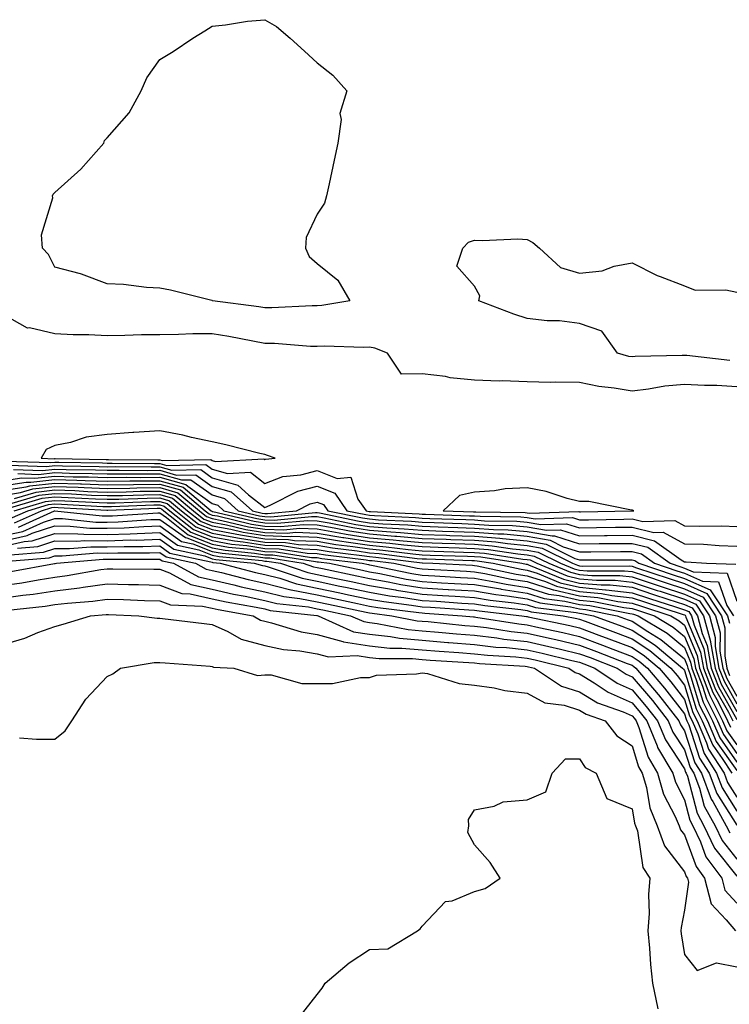
# Model space of a CAD drawing. Units: inches. Extents: x 981683 to 984323, y 7258298 to 7260938.
# Drawn here: x 981921 to 982057, y 7259458 to 7259645 of the extents above; entities that cross this region are included whole.
import ezdxf

# ---------------------------------------------------------------- set-up
doc = ezdxf.new("R2010")
doc.units = ezdxf.units.IN
doc.header["$MEASUREMENT"] = 0
doc.layers.add('Contour_98167258', color=7, linetype='Continuous', true_color=0x644bfc)

msp = doc.modelspace()

# ---------------------------------------------------------------- linework, layer by layer
at = {"layer": 'Contour_98167258'}
for points in [[(981978.05, 7259590.97, 3138), (981977.11, 7259590.98, 3138), (981969.4, 7259590.57, 3138), (981968.05, 7259590.59, 3138), (981966.92, 7259590.79, 3138), (981958.08, 7259591.92, 3138), (981958.07, 7259591.94, 3138), (981958.05, 7259591.95, 3138), (981958.01, 7259591.96, 3138), (981950.08, 7259593.95, 3138), (981948.05, 7259594.31, 3138), (981945.53, 7259594.44, 3138), (981941.16, 7259595.03, 3138), (981938.05, 7259595.17, 3138), (981933.13, 7259597, 3138), (981932.94, 7259597.03, 3138), (981928.05, 7259598.31, 3138), (981926.84, 7259600.71, 3138), (981925.73, 7259601.92, 3138), (981925.52, 7259604.45, 3138), (981927.67, 7259611.54, 3138), (981927.59, 7259611.92, 3138), (981927.75, 7259612.22, 3138), (981928.05, 7259612.53, 3138), (981932.99, 7259616.98, 3138), (981937.38, 7259621.92, 3138), (981937.55, 7259622.42, 3138), (981938.05, 7259622.99, 3138), (981942.23, 7259627.74, 3138), (981944.51, 7259631.92, 3138), (981945.59, 7259634.38, 3138), (981948.05, 7259637.87, 3138), (981950.59, 7259639.38, 3138), (981954.33, 7259641.92, 3138), (981956.63, 7259643.34, 3138), (981958.05, 7259644.2, 3138), (981960.61, 7259644.48, 3138), (981964.8, 7259645.17, 3138), (981968.05, 7259645.46, 3138), (981970.29, 7259644.16, 3138), (981972.89, 7259641.92, 3138), (981975.62, 7259639.49, 3138), (981978.05, 7259637.22, 3138), (981981.03, 7259634.9, 3138), (981983.68, 7259631.92, 3138), (981982.39, 7259627.58, 3138), (981982.61, 7259626.48, 3138), (981982.01, 7259621.92, 3138), (981981.26, 7259618.71, 3138), (981980.32, 7259614.19, 3138), (981979.81, 7259611.92, 3138), (981979.44, 7259610.53, 3138), (981978.05, 7259608.4, 3138), (981975.98, 7259603.99, 3138), (981975.83, 7259601.92, 3138), (981976.5, 7259600.37, 3138), (981978.05, 7259599.01, 3138), (981981.97, 7259595.84, 3138), (981984.28, 7259591.92, 3138), (981978.94, 7259591.03, 3138)], [(981968.05, 7259561.68, 3140), (981968.23, 7259561.74, 3140), (981970.05, 7259561.92, 3140), (981968.58, 7259562.45, 3140), (981968.05, 7259562.61, 3140), (981967.14, 7259562.83, 3140), (981960.62, 7259564.49, 3140), (981958.05, 7259565.04, 3140), (981954.1, 7259565.87, 3140), (981952.44, 7259566.31, 3140), (981948.05, 7259567.11, 3140), (981943.13, 7259566.84, 3140), (981942.93, 7259566.8, 3140), (981938.05, 7259566.46, 3140), (981934.03, 7259565.94, 3140), (981931.02, 7259564.89, 3140), (981928.05, 7259564.32, 3140), (981926.41, 7259563.56, 3140), (981925.45, 7259561.92, 3140), (981927.96, 7259561.83, 3140), (981928.05, 7259561.84, 3140), (981928.13, 7259561.84, 3140), (981937.83, 7259561.7, 3140), (981938.05, 7259561.69, 3140), (981938.28, 7259561.69, 3140), (981947.72, 7259561.59, 3140), (981948.05, 7259561.6, 3140), (981948.51, 7259561.46, 3140), (981957.81, 7259561.68, 3140), (981958.05, 7259561.5, 3140), (981958.65, 7259561.32, 3140), (981967.91, 7259561.78, 3140)], [(982038.05, 7259551.91, 3140), (982038.41, 7259551.92, 3140), (982038.15, 7259552.02, 3140), (982038.05, 7259552.04, 3140), (982037.93, 7259552.04, 3140), (982029.8, 7259553.67, 3140), (982028.05, 7259553.7, 3140), (982025.69, 7259554.28, 3140), (982021.71, 7259555.58, 3140), (982018.05, 7259556.3, 3140), (982013.89, 7259556.08, 3140), (982011.85, 7259555.72, 3140), (982008.05, 7259555.46, 3140), (982005.17, 7259554.8, 3140), (982002.06, 7259551.92, 3140), (982007.84, 7259551.71, 3140), (982008.05, 7259551.71, 3140), (982008.27, 7259551.7, 3140), (982017.71, 7259551.58, 3140), (982018.05, 7259551.55, 3140), (982018.51, 7259551.46, 3140), (982027.89, 7259551.76, 3140), (982028.05, 7259551.71, 3140), (982028.26, 7259551.71, 3140)]]:
    msp.add_polyline3d(points, close=True, dxfattribs=at)
for points in [[(982056.68, 7259580.55, 3138), (982048.49, 7259581.48, 3138), (982048.05, 7259581.51, 3138), (982047.6, 7259581.47, 3138), (982038.67, 7259581.3, 3138), (982038.05, 7259581.23, 3138), (982037.45, 7259581.32, 3138), (982035.26, 7259581.92, 3138), (982032.27, 7259586.14, 3138), (982028.05, 7259587.57, 3138), (982024.2, 7259588.07, 3138), (982021.86, 7259588.11, 3138), (982018.05, 7259588.51, 3138), (982015.51, 7259589.38, 3138), (982008.84, 7259591.92, 3138), (982009.02, 7259592.89, 3138), (982008.05, 7259594.67, 3138), (982004.67, 7259598.54, 3138), (982005.8, 7259601.92, 3138), (982006.87, 7259603.1, 3138), (982008.05, 7259603.49, 3138), (982009.53, 7259603.4, 3138), (982016.26, 7259603.71, 3138), (982018.05, 7259603.62, 3138), (982019.13, 7259603, 3138), (982020.43, 7259601.92, 3138), (982024.4, 7259598.27, 3138), (982028.05, 7259597.15, 3138), (982032.38, 7259597.59, 3138), (982034.67, 7259598.54, 3138), (982038.05, 7259599.15, 3138), (982042.86, 7259596.73, 3138), (982043.41, 7259596.56, 3138), (982048.05, 7259594.76, 3138), (982050.06, 7259593.93, 3138), (982055.94, 7259594.03, 3138), (982058.05, 7259593.56, 3138)], [(982058.05, 7259575.55, 3139), (982054.21, 7259575.76, 3139), (982051.89, 7259575.76, 3139), (982048.05, 7259575.98, 3139), (982044.33, 7259575.64, 3139), (982041.19, 7259575.06, 3139), (982038.05, 7259574.71, 3139), (982034.67, 7259575.3, 3139), (982031.73, 7259575.6, 3139), (982028.05, 7259576.35, 3139), (982023.54, 7259576.43, 3139), (982022.5, 7259576.37, 3139), (982018.05, 7259576.46, 3139), (982013.32, 7259576.65, 3139), (982012.71, 7259576.58, 3139), (982008.05, 7259576.81, 3139), (982003.37, 7259577.24, 3139), (982002.51, 7259577.46, 3139), (981998.05, 7259578.01, 3139), (981994.09, 7259577.96, 3139), (981991.47, 7259581.92, 3139), (981989.01, 7259582.88, 3139), (981988.05, 7259583.1, 3139), (981986.96, 7259583.01, 3139), (981979.41, 7259583.28, 3139), (981978.05, 7259583.2, 3139), (981976.75, 7259583.22, 3139), (981969.91, 7259583.78, 3139), (981968.05, 7259583.8, 3139), (981965.77, 7259584.2, 3139), (981961.25, 7259585.12, 3139), (981958.05, 7259585.64, 3139), (981954.37, 7259585.6, 3139), (981951.6, 7259585.47, 3139), (981948.05, 7259585.43, 3139), (981944.57, 7259585.4, 3139), (981941.41, 7259585.28, 3139), (981938.05, 7259585.24, 3139), (981934.57, 7259585.4, 3139), (981931.56, 7259585.43, 3139), (981928.05, 7259585.59, 3139), (981923.23, 7259586.74, 3139), (981922.84, 7259586.71, 3139), (981918.05, 7259589.45, 3139)], [(981918.58, 7259561.39, 3139), (981927.22, 7259561.09, 3139), (981928.05, 7259561.18, 3139), (981928.82, 7259561.15, 3139), (981937.16, 7259561.03, 3139), (981938.05, 7259561, 3139), (981938.96, 7259561.01, 3139), (981947.05, 7259560.92, 3139), (981948.05, 7259560.93, 3139), (981949.43, 7259560.54, 3139), (981956.84, 7259560.71, 3139), (981958.05, 7259559.85, 3139), (981960.95, 7259559.02, 3139), (981965.37, 7259559.24, 3139), (981968.05, 7259557.12, 3139), (981971.53, 7259558.44, 3139), (981974.91, 7259558.78, 3139), (981978.05, 7259559.57, 3139), (981981.88, 7259558.09, 3139), (981984.44, 7259558.31, 3139), (981985.83, 7259554.14, 3139), (981987.36, 7259551.92, 3139), (981987.93, 7259551.8, 3139), (981988.05, 7259551.78, 3139), (981988.2, 7259551.77, 3139), (981997.46, 7259551.33, 3139), (981998.05, 7259551.29, 3139), (981998.7, 7259551.27, 3139), (982007.1, 7259550.97, 3139), (982008.05, 7259550.93, 3139), (982009.11, 7259550.86, 3139), (982016.89, 7259550.76, 3139), (982018.05, 7259550.66, 3139), (982019.59, 7259550.38, 3139), (982026.73, 7259550.6, 3139), (982028.05, 7259550.18, 3139), (982029.77, 7259550.2, 3139), (982036.47, 7259550.34, 3139), (982038.05, 7259550.36, 3139), (982040.12, 7259549.85, 3139), (982046.2, 7259550.07, 3139), (982048.05, 7259549.07, 3139), (982050.99, 7259548.98, 3139), (982055.15, 7259549.02, 3139), (982058.05, 7259548.92, 3139)], [(981919.38, 7259560.59, 3138), (981926.47, 7259560.34, 3138), (981928.05, 7259560.51, 3138), (981929.51, 7259560.46, 3138), (981936.5, 7259560.37, 3138), (981938.05, 7259560.31, 3138), (981939.64, 7259560.33, 3138), (981946.39, 7259560.26, 3138), (981948.05, 7259560.28, 3138), (981950.34, 7259559.63, 3138), (981955.88, 7259559.75, 3138), (981958.05, 7259558.21, 3138), (981962.93, 7259556.8, 3138), (981964.99, 7259554.98, 3138), (981968.05, 7259552.55, 3138), (981969.08, 7259552.95, 3138), (981974.34, 7259555.63, 3138), (981978.05, 7259556.57, 3138), (981981.41, 7259555.28, 3138), (981983.71, 7259551.92, 3138), (981987.31, 7259551.18, 3138), (981988.05, 7259551.07, 3138), (981988.98, 7259550.99, 3138), (981996.76, 7259550.63, 3138), (981998.05, 7259550.51, 3138), (981999.51, 7259550.46, 3138), (982006.35, 7259550.22, 3138), (982008.05, 7259550.16, 3138), (982009.95, 7259550.02, 3138), (982016.07, 7259549.94, 3138), (982018.05, 7259549.76, 3138), (982020.69, 7259549.28, 3138), (982025.57, 7259549.44, 3138), (982028.05, 7259548.66, 3138), (982031.27, 7259548.7, 3138), (982034.9, 7259548.77, 3138), (982038.05, 7259548.8, 3138), (982042.18, 7259547.79, 3138), (982043.99, 7259547.86, 3138), (982048.05, 7259545.64, 3138), (982051.66, 7259545.53, 3138), (982054.66, 7259545.31, 3138), (982058.05, 7259545.2, 3138)], [(981920.18, 7259559.79, 3137), (981925.73, 7259559.6, 3137), (981928.05, 7259559.85, 3137), (981930.19, 7259559.78, 3137), (981935.82, 7259559.69, 3137), (981938.05, 7259559.62, 3137), (981940.33, 7259559.64, 3137), (981945.72, 7259559.59, 3137), (981948.05, 7259559.62, 3137), (981951.26, 7259558.71, 3137), (981954.92, 7259558.79, 3137), (981958.05, 7259556.56, 3137), (981961.66, 7259555.53, 3137), (981965.71, 7259551.92, 3137), (981967.6, 7259551.47, 3137), (981968.05, 7259551.4, 3137), (981968.59, 7259551.38, 3137), (981974.14, 7259551.92, 3137), (981976.73, 7259553.24, 3137), (981978.05, 7259553.57, 3137), (981979.24, 7259553.11, 3137), (981980.06, 7259551.92, 3137), (981986.69, 7259550.56, 3137), (981988.05, 7259550.35, 3137), (981989.76, 7259550.21, 3137), (981996.05, 7259549.92, 3137), (981998.05, 7259549.73, 3137), (982000.32, 7259549.65, 3137), (982005.61, 7259549.48, 3137), (982008.05, 7259549.39, 3137), (982010.79, 7259549.18, 3137), (982015.26, 7259549.13, 3137), (982018.05, 7259548.87, 3137), (982021.78, 7259548.19, 3137), (982024.41, 7259548.28, 3137), (982028.05, 7259547.13, 3137), (982032.79, 7259547.18, 3137), (982033.32, 7259547.19, 3137), (982038.05, 7259547.25, 3137), (982042.33, 7259546.2, 3137), (982047.4, 7259542.57, 3137), (982048.05, 7259542.21, 3137), (982048.34, 7259542.21, 3137), (982052.26, 7259541.92, 3137), (982057.85, 7259541.72, 3137)], [(981920.98, 7259558.99, 3136), (981924.97, 7259558.84, 3136), (981928.05, 7259559.2, 3136), (981930.87, 7259559.1, 3136), (981935.16, 7259559.03, 3136), (981938.05, 7259558.93, 3136), (981941, 7259558.97, 3136), (981945.05, 7259558.92, 3136), (981948.05, 7259558.96, 3136), (981952.18, 7259557.79, 3136), (981953.96, 7259557.83, 3136), (981958.05, 7259554.92, 3136), (981960.38, 7259554.25, 3136), (981962.99, 7259551.92, 3136), (981967.08, 7259550.95, 3136), (981968.05, 7259550.8, 3136), (981969.2, 7259550.77, 3136), (981977.71, 7259551.58, 3136), (981978.05, 7259551.57, 3136), (981978.47, 7259551.5, 3136), (981986.08, 7259549.95, 3136), (981988.05, 7259549.63, 3136), (981990.54, 7259549.43, 3136), (981995.34, 7259549.21, 3136), (981998.05, 7259548.96, 3136), (982001.12, 7259548.85, 3136), (982004.86, 7259548.73, 3136), (982008.05, 7259548.62, 3136), (982011.62, 7259548.35, 3136), (982014.44, 7259548.31, 3136), (982018.05, 7259547.98, 3136), (982022.86, 7259547.11, 3136), (982023.25, 7259547.12, 3136), (982028.05, 7259545.6, 3136), (982031.78, 7259545.65, 3136), (982034.31, 7259545.66, 3136), (982038.05, 7259545.7, 3136), (982041.09, 7259544.96, 3136), (982045.33, 7259541.92, 3136), (982047.37, 7259541.24, 3136), (982048.05, 7259541.01, 3136), (982049.68, 7259540.29, 3136), (982056.18, 7259540.05, 3136), (982058.05, 7259534.68, 3136)], [(981918.05, 7259557.6, 3135), (981921.78, 7259558.19, 3135), (981924.23, 7259558.1, 3135), (981928.05, 7259558.53, 3135), (981931.57, 7259558.4, 3135), (981934.5, 7259558.37, 3135), (981938.05, 7259558.24, 3135), (981941.68, 7259558.29, 3135), (981944.39, 7259558.26, 3135), (981948.05, 7259558.31, 3135), (981953.02, 7259556.89, 3135), (981953.38, 7259556.59, 3135), (981958.05, 7259553.27, 3135), (981959.1, 7259552.97, 3135), (981960.28, 7259551.92, 3135), (981966.56, 7259550.43, 3135), (981968.05, 7259550.19, 3135), (981969.83, 7259550.14, 3135), (981976.96, 7259550.83, 3135), (981978.05, 7259550.79, 3135), (981979.41, 7259550.56, 3135), (981985.45, 7259549.32, 3135), (981988.05, 7259548.92, 3135), (981991.32, 7259548.65, 3135), (981994.62, 7259548.49, 3135), (981998.05, 7259548.19, 3135), (982001.92, 7259548.05, 3135), (982004.1, 7259547.97, 3135), (982008.05, 7259547.84, 3135), (982012.46, 7259547.51, 3135), (982013.62, 7259547.49, 3135), (982018.05, 7259547.1, 3135), (982022.42, 7259546.3, 3135), (982024.91, 7259545.06, 3135), (982028.05, 7259544.08, 3135), (982030.23, 7259544.1, 3135), (982035.84, 7259544.13, 3135), (982038.05, 7259544.15, 3135), (982039.84, 7259543.71, 3135), (982042.34, 7259541.92, 3135), (982046.61, 7259540.48, 3135), (982048.05, 7259540.03, 3135), (982051.47, 7259538.5, 3135), (982054.52, 7259538.39, 3135), (982056.09, 7259533.88, 3135), (982057.4, 7259531.92, 3135)], [(981918.05, 7259556.68, 3134), (981922.58, 7259557.39, 3134), (981923.49, 7259557.36, 3134), (981928.05, 7259557.87, 3134), (981932.25, 7259557.72, 3134), (981933.83, 7259557.7, 3134), (981938.05, 7259557.55, 3134), (981942.37, 7259557.6, 3134), (981943.72, 7259557.59, 3134), (981948.05, 7259557.64, 3134), (981952.51, 7259556.38, 3134), (981957.84, 7259551.92, 3134), (981957.96, 7259551.83, 3134), (981958.05, 7259551.79, 3134), (981958.2, 7259551.77, 3134), (981966.04, 7259549.91, 3134), (981968.05, 7259549.59, 3134), (981970.45, 7259549.52, 3134), (981976.2, 7259550.07, 3134), (981978.05, 7259550.02, 3134), (981980.34, 7259549.63, 3134), (981984.84, 7259548.71, 3134), (981988.05, 7259548.2, 3134), (981992.1, 7259547.87, 3134), (981993.91, 7259547.78, 3134), (981998.05, 7259547.41, 3134), (982002.72, 7259547.25, 3134), (982003.36, 7259547.23, 3134), (982008.05, 7259547.07, 3134), (982012.84, 7259546.71, 3134), (982013.34, 7259546.63, 3134), (982018.05, 7259546.21, 3134), (982021.67, 7259545.54, 3134), (982027.13, 7259542.84, 3134), (982028.05, 7259542.55, 3134), (982028.68, 7259542.55, 3134), (982037.39, 7259542.58, 3134), (982038.05, 7259542.59, 3134), (982038.6, 7259542.47, 3134), (982039.35, 7259541.92, 3134), (982045.87, 7259539.74, 3134), (982048.05, 7259539.03, 3134), (982052.97, 7259536.84, 3134), (982056.25, 7259531.92, 3134), (982056.62, 7259530.49, 3134)], [(981918.05, 7259555.76, 3133), (981922.59, 7259556.46, 3133), (981923.29, 7259556.68, 3133), (981928.05, 7259557.2, 3133), (981932.93, 7259557.04, 3133), (981933.17, 7259557.04, 3133), (981938.05, 7259556.86, 3133), (981943.05, 7259556.92, 3133), (981948.05, 7259556.99, 3133), (981952, 7259555.87, 3133), (981956.72, 7259551.92, 3133), (981957.46, 7259551.33, 3133), (981958.05, 7259551.1, 3133), (981959.05, 7259550.92, 3133), (981965.51, 7259549.38, 3133), (981968.05, 7259548.98, 3133), (981971.07, 7259548.9, 3133), (981975.45, 7259549.32, 3133), (981978.05, 7259549.23, 3133), (981981.28, 7259548.69, 3133), (981984.21, 7259548.08, 3133), (981988.05, 7259547.49, 3133), (981992.88, 7259547.09, 3133), (981993.2, 7259547.07, 3133), (981998.05, 7259546.64, 3133), (982002.61, 7259546.48, 3133), (982003.52, 7259546.45, 3133), (982008.05, 7259546.3, 3133), (982012.11, 7259545.98, 3133), (982014.32, 7259545.65, 3133), (982018.05, 7259545.32, 3133), (982020.92, 7259544.79, 3133), (982026.71, 7259541.92, 3133), (982027.66, 7259541.53, 3133), (982028.05, 7259541.44, 3133), (982028.58, 7259541.39, 3133), (982037.54, 7259541.41, 3133), (982038.05, 7259541.35, 3133), (982038.9, 7259541.07, 3133), (982045.12, 7259538.99, 3133), (982048.05, 7259538.03, 3133), (982052.29, 7259536.16, 3133), (982055.1, 7259531.92, 3133), (982055.73, 7259529.6, 3133), (982055.71, 7259524.26, 3133), (982056.11, 7259521.92, 3133), (982056.65, 7259520.52, 3133)], [(981918.05, 7259554.83, 3132), (981921.5, 7259555.37, 3132), (981923.89, 7259556.08, 3132), (981928.05, 7259556.54, 3132), (981932.52, 7259556.39, 3132), (981933.65, 7259556.32, 3132), (981938.05, 7259556.17, 3132), (981942.36, 7259556.23, 3132), (981943.69, 7259556.28, 3132), (981948.05, 7259556.32, 3132), (981951.49, 7259555.36, 3132), (981955.6, 7259551.92, 3132), (981956.97, 7259550.84, 3132), (981958.05, 7259550.41, 3132), (981959.9, 7259550.07, 3132), (981964.99, 7259548.86, 3132), (981968.05, 7259548.38, 3132), (981971.69, 7259548.28, 3132), (981974.7, 7259548.57, 3132), (981978.05, 7259548.45, 3132), (981982.23, 7259547.74, 3132), (981983.6, 7259547.47, 3132), (981988.05, 7259546.77, 3132), (981992.53, 7259546.4, 3132), (981993.72, 7259546.25, 3132), (981998.05, 7259545.87, 3132), (982001.86, 7259545.73, 3132), (982004.32, 7259545.65, 3132), (982008.05, 7259545.52, 3132), (982011.39, 7259545.26, 3132), (982015.3, 7259544.67, 3132), (982018.05, 7259544.43, 3132), (982020.17, 7259544.04, 3132), (982024.45, 7259541.92, 3132), (982027, 7259540.87, 3132), (982028.05, 7259540.61, 3132), (982029.49, 7259540.48, 3132), (982036.63, 7259540.5, 3132), (982038.05, 7259540.35, 3132), (982040.4, 7259539.57, 3132), (982044.37, 7259538.24, 3132), (982048.05, 7259537.05, 3132), (982051.59, 7259535.46, 3132), (982053.96, 7259531.92, 3132), (982054.82, 7259528.69, 3132), (982054.81, 7259525.16, 3132), (982055.36, 7259521.92, 3132), (982056.12, 7259519.99, 3132), (982058.05, 7259516.6, 3132)], [(981920.4, 7259554.27, 3131), (981924.49, 7259555.48, 3131), (981928.05, 7259555.88, 3131), (981931.88, 7259555.75, 3131), (981934.36, 7259555.61, 3131), (981938.05, 7259555.47, 3131), (981941.65, 7259555.52, 3131), (981944.35, 7259555.62, 3131), (981948.05, 7259555.67, 3131), (981950.97, 7259554.84, 3131), (981954.47, 7259551.92, 3131), (981956.47, 7259550.34, 3131), (981958.05, 7259549.71, 3131), (981960.75, 7259549.22, 3131), (981964.47, 7259548.34, 3131), (981968.05, 7259547.78, 3131), (981972.31, 7259547.66, 3131), (981973.95, 7259547.82, 3131), (981978.05, 7259547.67, 3131), (981982.97, 7259546.84, 3131), (981983.16, 7259546.81, 3131), (981988.05, 7259546.05, 3131), (981991.87, 7259545.74, 3131), (981994.57, 7259545.4, 3131), (981998.05, 7259545.08, 3131), (982001.12, 7259544.99, 3131), (982005.12, 7259544.85, 3131), (982008.05, 7259544.75, 3131), (982010.68, 7259544.55, 3131), (982016.27, 7259543.7, 3131), (982018.05, 7259543.53, 3131), (982019.42, 7259543.29, 3131), (982022.17, 7259541.92, 3131), (982026.33, 7259540.2, 3131), (982028.05, 7259539.79, 3131), (982030.38, 7259539.59, 3131), (982035.73, 7259539.6, 3131), (982038.05, 7259539.34, 3131), (982041.91, 7259538.06, 3131), (982043.63, 7259537.5, 3131), (982048.05, 7259536.05, 3131), (982050.91, 7259534.78, 3131), (982052.82, 7259531.92, 3131), (982053.91, 7259527.78, 3131), (982053.91, 7259526.06, 3131), (982054.62, 7259521.92, 3131), (982055.58, 7259519.45, 3131), (982058.05, 7259515.12, 3131)], [(981918.21, 7259552.08, 3129), (981925.68, 7259554.29, 3129), (981928.05, 7259554.56, 3129), (981930.6, 7259554.47, 3129), (981935.79, 7259554.18, 3129), (981938.05, 7259554.1, 3129), (981940.26, 7259554.13, 3129), (981945.65, 7259554.32, 3129), (981948.05, 7259554.35, 3129), (981949.94, 7259553.81, 3129), (981952.22, 7259551.92, 3129), (981955.46, 7259549.33, 3129), (981958.05, 7259548.33, 3129), (981962.43, 7259547.54, 3129), (981963.43, 7259547.3, 3129), (981968.05, 7259546.57, 3129), (981972.57, 7259546.44, 3129), (981973.7, 7259546.27, 3129), (981978.05, 7259546.11, 3129), (981981.63, 7259545.5, 3129), (981984.85, 7259545.12, 3129), (981988.05, 7259544.63, 3129), (981990.54, 7259544.41, 3129), (981996.27, 7259543.7, 3129), (981998.05, 7259543.54, 3129), (981999.61, 7259543.48, 3129), (982006.72, 7259543.25, 3129), (982008.05, 7259543.2, 3129), (982009.24, 7259543.11, 3129), (982017.04, 7259541.92, 3129), (982017.87, 7259541.74, 3129), (982018.05, 7259541.71, 3129), (982018.34, 7259541.63, 3129), (982025, 7259538.87, 3129), (982028.05, 7259538.15, 3129), (982032.19, 7259537.78, 3129), (982033.91, 7259537.78, 3129), (982038.05, 7259537.33, 3129), (982042.11, 7259535.98, 3129), (982044.87, 7259535.1, 3129), (982048.05, 7259534.07, 3129), (982049.53, 7259533.4, 3129), (982050.52, 7259531.92, 3129), (982051.42, 7259528.55, 3129), (982052.39, 7259526.26, 3129), (982053.14, 7259521.92, 3129), (982054.51, 7259518.38, 3129), (982058.05, 7259512.17, 3129)], [(981919.3, 7259553.17, 3130), (981925.08, 7259554.89, 3130), (981928.05, 7259555.22, 3130), (981931.24, 7259555.11, 3130), (981935.07, 7259554.9, 3130), (981938.05, 7259554.79, 3130), (981940.96, 7259554.83, 3130), (981944.99, 7259554.98, 3130), (981948.05, 7259555.02, 3130), (981950.46, 7259554.33, 3130), (981953.34, 7259551.92, 3130), (981955.97, 7259549.84, 3130), (981958.05, 7259549.02, 3130), (981961.59, 7259548.38, 3130), (981963.95, 7259547.82, 3130), (981968.05, 7259547.17, 3130), (981972.93, 7259547.04, 3130), (981973.2, 7259547.07, 3130), (981978.05, 7259546.89, 3130), (981982.3, 7259546.17, 3130), (981984.01, 7259545.96, 3130), (981988.05, 7259545.34, 3130), (981991.2, 7259545.07, 3130), (981995.42, 7259544.55, 3130), (981998.05, 7259544.31, 3130), (982000.36, 7259544.23, 3130), (982005.92, 7259544.05, 3130), (982008.05, 7259543.97, 3130), (982009.95, 7259543.82, 3130), (982017.25, 7259542.72, 3130), (982018.05, 7259542.64, 3130), (982018.67, 7259542.54, 3130), (982019.91, 7259541.92, 3130), (982025.67, 7259539.54, 3130), (982028.05, 7259538.97, 3130), (982031.29, 7259538.68, 3130), (982034.82, 7259538.69, 3130), (982038.05, 7259538.34, 3130), (982042.87, 7259536.74, 3130), (982043.4, 7259536.57, 3130), (982048.05, 7259535.05, 3130), (982050.23, 7259534.1, 3130), (982051.67, 7259531.92, 3130), (982052.98, 7259526.99, 3130), (982053.02, 7259526.89, 3130), (982053.88, 7259521.92, 3130), (982055.04, 7259518.91, 3130), (982058.05, 7259513.65, 3130)], [(981920.29, 7259551.92, 3128), (981926.27, 7259553.7, 3128), (981928.05, 7259553.89, 3128), (981929.95, 7259553.82, 3128), (981936.51, 7259553.46, 3128), (981938.05, 7259553.4, 3128), (981939.55, 7259553.42, 3128), (981946.29, 7259553.68, 3128), (981948.05, 7259553.7, 3128), (981949.44, 7259553.31, 3128), (981951.1, 7259551.92, 3128), (981954.96, 7259548.83, 3128), (981958.05, 7259547.63, 3128), (981962.88, 7259546.75, 3128), (981963.25, 7259546.72, 3128), (981968.05, 7259545.96, 3128), (981971.99, 7259545.86, 3128), (981974.51, 7259545.46, 3128), (981978.05, 7259545.34, 3128), (981980.97, 7259544.84, 3128), (981985.7, 7259544.27, 3128), (981988.05, 7259543.9, 3128), (981989.89, 7259543.76, 3128), (981997.12, 7259542.85, 3128), (981998.05, 7259542.77, 3128), (981998.87, 7259542.74, 3128), (982007.52, 7259542.45, 3128), (982008.05, 7259542.43, 3128), (982008.52, 7259542.39, 3128), (982011.6, 7259541.92, 3128), (982016.92, 7259540.79, 3128), (982018.05, 7259540.61, 3128), (982019.95, 7259540.02, 3128), (982024.33, 7259538.2, 3128), (982028.05, 7259537.33, 3128), (982033.01, 7259536.88, 3128), (982033.1, 7259536.87, 3128), (982038.05, 7259536.31, 3128), (982041.36, 7259535.23, 3128), (982046.34, 7259533.63, 3128), (982048.05, 7259533.07, 3128), (982048.85, 7259532.72, 3128), (982049.38, 7259531.92, 3128), (982049.86, 7259530.11, 3128), (982051.75, 7259525.62, 3128), (982052.39, 7259521.92, 3128), (982053.97, 7259517.84, 3128), (982056.43, 7259513.54, 3128), (982057.25, 7259511.92, 3128)], [(981919.55, 7259550.42, 3127), (981922.89, 7259551.92, 3127), (981926.87, 7259553.1, 3127), (981928.05, 7259553.23, 3127), (981929.32, 7259553.19, 3127), (981937.22, 7259552.75, 3127), (981938.05, 7259552.72, 3127), (981938.86, 7259552.73, 3127), (981946.95, 7259553.02, 3127), (981948.05, 7259553.04, 3127), (981948.92, 7259552.79, 3127), (981949.96, 7259551.92, 3127), (981954.47, 7259548.34, 3127), (981958.05, 7259546.94, 3127), (981962.3, 7259546.17, 3127), (981963.97, 7259546, 3127), (981968.05, 7259545.36, 3127), (981971.4, 7259545.27, 3127), (981975.32, 7259544.65, 3127), (981978.05, 7259544.56, 3127), (981980.31, 7259544.18, 3127), (981986.55, 7259543.42, 3127), (981988.05, 7259543.19, 3127), (981989.22, 7259543.09, 3127), (981998.05, 7259541.99, 3127), (981998.12, 7259541.99, 3127), (982000.12, 7259541.92, 3127), (982007.65, 7259541.52, 3127), (982008.05, 7259541.5, 3127), (982008.56, 7259541.41, 3127), (982015.97, 7259539.84, 3127), (982018.05, 7259539.52, 3127), (982021.56, 7259538.41, 3127), (982023.67, 7259537.54, 3127), (982028.05, 7259536.51, 3127), (982032.26, 7259536.13, 3127), (982034.23, 7259535.74, 3127), (982038.05, 7259535.31, 3127), (982040.6, 7259534.47, 3127), (982047.82, 7259532.15, 3127), (982048.05, 7259532.08, 3127), (982048.16, 7259532.03, 3127), (982048.24, 7259531.92, 3127), (982048.3, 7259531.67, 3127), (982051.12, 7259524.99, 3127), (982051.64, 7259521.92, 3127), (982053.43, 7259517.3, 3127), (982054.47, 7259515.5, 3127), (982056.27, 7259511.92, 3127), (982056.81, 7259510.68, 3127)], [(981920.35, 7259549.62, 3126), (981925.49, 7259551.92, 3126), (981927.46, 7259552.51, 3126), (981928.05, 7259552.57, 3126), (981928.67, 7259552.55, 3126), (981937.94, 7259552.03, 3126), (981938.16, 7259552.03, 3126), (981947.59, 7259552.38, 3126), (981948.05, 7259552.38, 3126), (981948.41, 7259552.28, 3126), (981948.84, 7259551.92, 3126), (981953.97, 7259547.84, 3126), (981958.05, 7259546.25, 3126), (981961.71, 7259545.58, 3126), (981964.68, 7259545.29, 3126), (981968.05, 7259544.75, 3126), (981970.81, 7259544.68, 3126), (981976.13, 7259543.84, 3126), (981978.05, 7259543.78, 3126), (981979.63, 7259543.5, 3126), (981987.4, 7259542.57, 3126), (981988.05, 7259542.47, 3126), (981988.56, 7259542.43, 3126), (981992.64, 7259541.92, 3126), (981997.11, 7259540.98, 3126), (981998.05, 7259540.83, 3126), (981999.21, 7259540.76, 3126), (982006.51, 7259540.38, 3126), (982008.05, 7259540.28, 3126), (982010.02, 7259539.95, 3126), (982015.01, 7259538.88, 3126), (982018.05, 7259538.41, 3126), (982022.99, 7259536.86, 3126), (982023.13, 7259536.84, 3126), (982028.05, 7259535.69, 3126), (982031.51, 7259535.38, 3126), (982035.36, 7259534.61, 3126), (982038.05, 7259534.3, 3126), (982039.85, 7259533.72, 3126), (982045.43, 7259531.92, 3126), (982047.06, 7259530.93, 3126), (982048.05, 7259530.12, 3126), (982050.48, 7259524.35, 3126), (982050.9, 7259521.92, 3126), (982052.71, 7259517.26, 3126), (982052.86, 7259516.73, 3126), (982055.31, 7259511.92, 3126), (982056.14, 7259510.01, 3126), (982058.05, 7259507.31, 3126)], [(981921.17, 7259548.8, 3125), (981928.01, 7259551.88, 3125), (981928.05, 7259551.89, 3125), (981928.08, 7259551.89, 3125), (981937.06, 7259550.93, 3125), (981938.05, 7259550.92, 3125), (981939.02, 7259550.95, 3125), (981947.66, 7259551.53, 3125), (981948.05, 7259551.54, 3125), (981949.36, 7259550.61, 3125), (981953.47, 7259547.34, 3125), (981958.05, 7259545.55, 3125), (981961.13, 7259545, 3125), (981965.4, 7259544.57, 3125), (981968.05, 7259544.15, 3125), (981970.22, 7259544.09, 3125), (981976.94, 7259543.03, 3125), (981978.05, 7259542.99, 3125), (981978.97, 7259542.84, 3125), (981986.62, 7259541.92, 3125), (981987.81, 7259541.68, 3125), (981988.05, 7259541.62, 3125), (981988.41, 7259541.56, 3125), (981996.08, 7259539.95, 3125), (981998.05, 7259539.63, 3125), (982000.48, 7259539.49, 3125), (982005.35, 7259539.22, 3125), (982008.05, 7259539.06, 3125), (982011.5, 7259538.47, 3125), (982014.06, 7259537.93, 3125), (982018.05, 7259537.31, 3125), (982022.15, 7259536.02, 3125), (982024.19, 7259535.78, 3125), (982028.05, 7259534.87, 3125), (982030.76, 7259534.63, 3125), (982036.5, 7259533.47, 3125), (982038.05, 7259533.3, 3125), (982039.09, 7259532.96, 3125), (982042.32, 7259531.92, 3125), (982045.89, 7259529.76, 3125), (982048.05, 7259527.98, 3125), (982049.85, 7259523.72, 3125), (982050.16, 7259521.92, 3125), (982051.5, 7259518.47, 3125), (982052.22, 7259516.09, 3125), (982054.34, 7259511.92, 3125), (982055.45, 7259509.32, 3125), (982058.05, 7259505.68, 3125)], [(981918.05, 7259547.11, 3124), (981921.98, 7259547.99, 3124), (981925.89, 7259549.76, 3124), (981928.05, 7259550.46, 3124), (981929.52, 7259550.45, 3124), (981935.9, 7259549.77, 3124), (981938.05, 7259549.74, 3124), (981940.16, 7259549.81, 3124), (981946.35, 7259550.22, 3124), (981948.05, 7259550.28, 3124), (981952.93, 7259546.8, 3124), (981953.23, 7259546.74, 3124), (981958.05, 7259544.86, 3124), (981960.54, 7259544.41, 3124), (981966.12, 7259543.85, 3124), (981968.05, 7259543.55, 3124), (981969.63, 7259543.5, 3124), (981977.75, 7259542.22, 3124), (981978.05, 7259542.21, 3124), (981978.3, 7259542.17, 3124), (981980.4, 7259541.92, 3124), (981986.72, 7259540.59, 3124), (981988.05, 7259540.31, 3124), (981990, 7259539.97, 3124), (981995.04, 7259538.91, 3124), (981998.05, 7259538.43, 3124), (982001.76, 7259538.21, 3124), (982004.21, 7259538.08, 3124), (982008.05, 7259537.85, 3124), (982012.96, 7259537.01, 3124), (982013.11, 7259536.98, 3124), (982018.05, 7259536.22, 3124), (982021.32, 7259535.19, 3124), (982025.27, 7259534.7, 3124), (982028.05, 7259534.05, 3124), (982030, 7259533.87, 3124), (982037.63, 7259532.34, 3124), (982038.05, 7259532.29, 3124), (982038.33, 7259532.2, 3124), (982039.2, 7259531.92, 3124), (982044.72, 7259528.59, 3124), (982048.05, 7259525.85, 3124), (982049.21, 7259523.08, 3124), (982049.42, 7259521.92, 3124), (982050.28, 7259519.69, 3124), (982051.58, 7259515.45, 3124), (982053.36, 7259511.92, 3124), (982054.78, 7259508.65, 3124), (982058.05, 7259504.05, 3124)], [(981918.05, 7259546.12, 3123), (981922.78, 7259547.19, 3123), (981923.76, 7259547.63, 3123), (981928.05, 7259549.04, 3123), (981930.97, 7259549, 3123), (981934.73, 7259548.6, 3123), (981938.05, 7259548.57, 3123), (981941.3, 7259548.67, 3123), (981945.05, 7259548.92, 3123), (981948.05, 7259549.02, 3123), (981952.2, 7259546.07, 3123), (981954.37, 7259545.6, 3123), (981958.05, 7259544.17, 3123), (981959.95, 7259543.82, 3123), (981966.84, 7259543.13, 3123), (981968.05, 7259542.95, 3123), (981969.05, 7259542.92, 3123), (981975.36, 7259541.92, 3123), (981977.38, 7259541.25, 3123), (981978.05, 7259541.11, 3123), (981979.08, 7259540.89, 3123), (981985.64, 7259539.51, 3123), (981988.05, 7259539, 3123), (981991.59, 7259538.38, 3123), (981994.01, 7259537.88, 3123), (981998.05, 7259537.23, 3123), (982003.04, 7259536.93, 3123), (982003.06, 7259536.93, 3123), (982008.05, 7259536.63, 3123), (982012.07, 7259535.94, 3123), (982014.27, 7259535.7, 3123), (982018.05, 7259535.11, 3123), (982020.48, 7259534.35, 3123), (982026.34, 7259533.63, 3123), (982028.05, 7259533.23, 3123), (982029.25, 7259533.12, 3123), (982035.22, 7259531.92, 3123), (982037.29, 7259531.16, 3123), (982038.05, 7259530.87, 3123), (982041.04, 7259528.93, 3123), (982043.55, 7259527.42, 3123), (982048.05, 7259523.71, 3123), (982048.58, 7259522.45, 3123), (982048.67, 7259521.92, 3123), (982049.07, 7259520.9, 3123), (982050.93, 7259514.8, 3123), (982052.4, 7259511.92, 3123), (982054.09, 7259507.96, 3123), (982058.05, 7259502.41, 3123)], [(981918.05, 7259545.13, 3122), (981922.2, 7259546.07, 3122), (981923.76, 7259546.21, 3122), (981928.05, 7259547.6, 3122), (981932.42, 7259547.55, 3122), (981933.57, 7259547.44, 3122), (981938.05, 7259547.39, 3122), (981942.44, 7259547.53, 3122), (981943.74, 7259547.61, 3122), (981948.05, 7259547.76, 3122), (981951.46, 7259545.33, 3122), (981955.5, 7259544.47, 3122), (981958.05, 7259543.47, 3122), (981959.36, 7259543.23, 3122), (981967.55, 7259542.42, 3122), (981968.05, 7259542.34, 3122), (981968.46, 7259542.33, 3122), (981971.05, 7259541.92, 3122), (981976.28, 7259540.15, 3122), (981978.05, 7259539.8, 3122), (981980.74, 7259539.23, 3122), (981984.56, 7259538.43, 3122), (981988.05, 7259537.69, 3122), (981992.97, 7259536.84, 3122), (981993.16, 7259536.81, 3122), (981998.05, 7259536.03, 3122), (982001.93, 7259535.8, 3122), (982004.33, 7259535.64, 3122), (982008.05, 7259535.41, 3122), (982011.03, 7259534.9, 3122), (982015.58, 7259534.39, 3122), (982018.05, 7259534.01, 3122), (982019.64, 7259533.51, 3122), (982027.42, 7259532.55, 3122), (982028.05, 7259532.41, 3122), (982028.5, 7259532.37, 3122), (982030.73, 7259531.92, 3122), (982036.08, 7259529.95, 3122), (982038.05, 7259529.19, 3122), (982042.46, 7259526.33, 3122), (982047.69, 7259521.92, 3122), (982047.85, 7259521.72, 3122), (982048.05, 7259521.47, 3122), (982050.29, 7259514.16, 3122), (982051.42, 7259511.92, 3122), (982053.42, 7259507.29, 3122), (982055.24, 7259504.73, 3122), (982057.04, 7259501.92, 3122)], [(981920.92, 7259544.79, 3121), (981924.85, 7259545.12, 3121), (981928.05, 7259546.18, 3121), (981932.26, 7259546.13, 3121), (981933.71, 7259546.26, 3121), (981938.05, 7259546.21, 3121), (981942.48, 7259546.35, 3121), (981943.63, 7259546.34, 3121), (981948.05, 7259546.49, 3121), (981950.73, 7259544.6, 3121), (981956.64, 7259543.33, 3121), (981958.05, 7259542.78, 3121), (981958.77, 7259542.64, 3121), (981966.07, 7259541.92, 3121), (981967.63, 7259541.5, 3121), (981968.05, 7259541.41, 3121), (981968.72, 7259541.25, 3121), (981975.2, 7259539.07, 3121), (981978.05, 7259538.49, 3121), (981982.4, 7259537.57, 3121), (981983.48, 7259537.35, 3121), (981988.05, 7259536.38, 3121), (981991.85, 7259535.72, 3121), (981994.58, 7259535.39, 3121), (981998.05, 7259534.83, 3121), (982000.8, 7259534.67, 3121), (982005.63, 7259534.34, 3121), (982008.05, 7259534.2, 3121), (982009.99, 7259533.86, 3121), (982016.88, 7259533.09, 3121), (982018.05, 7259532.92, 3121), (982018.8, 7259532.67, 3121), (982024.95, 7259531.92, 3121), (982027.51, 7259531.38, 3121), (982028.05, 7259531.26, 3121), (982029.11, 7259530.86, 3121), (982034.87, 7259528.74, 3121), (982038.05, 7259527.52, 3121), (982041.45, 7259525.32, 3121), (982045.46, 7259521.92, 3121), (982046.65, 7259520.52, 3121), (982048.05, 7259518.72, 3121), (982049.64, 7259513.51, 3121), (982050.45, 7259511.92, 3121), (982052.27, 7259507.7, 3121), (982052.65, 7259506.52, 3121), (982055.6, 7259501.92, 3121), (982056.27, 7259500.14, 3121), (982058.05, 7259497.37, 3121)], [(981919.64, 7259543.51, 3120), (981925.92, 7259544.05, 3120), (981928.05, 7259544.75, 3120), (981930.84, 7259544.71, 3120), (981934.91, 7259545.06, 3120), (981938.05, 7259545.04, 3120), (981941.26, 7259545.13, 3120), (981944.85, 7259545.12, 3120), (981948.05, 7259545.23, 3120), (981949.98, 7259543.85, 3120), (981957.79, 7259542.18, 3120), (981958.05, 7259542.09, 3120), (981958.19, 7259542.06, 3120), (981959.57, 7259541.92, 3120), (981966.27, 7259540.14, 3120), (981968.05, 7259539.77, 3120), (981970.92, 7259539.05, 3120), (981974.1, 7259537.97, 3120), (981978.05, 7259537.18, 3120), (981982.4, 7259536.27, 3120), (981984.05, 7259535.92, 3120), (981988.05, 7259535.07, 3120), (981990.74, 7259534.61, 3120), (981996.01, 7259533.96, 3120), (981998.05, 7259533.64, 3120), (981999.67, 7259533.54, 3120), (982006.93, 7259533.04, 3120), (982008.05, 7259532.97, 3120), (982008.95, 7259532.82, 3120), (982017.04, 7259531.92, 3120), (982017.91, 7259531.78, 3120), (982018.05, 7259531.76, 3120), (982018.25, 7259531.72, 3120), (982026.17, 7259530.05, 3120), (982028.05, 7259529.62, 3120), (982031.74, 7259528.23, 3120), (982033.66, 7259527.53, 3120), (982038.05, 7259525.84, 3120), (982040.43, 7259524.3, 3120), (982043.25, 7259521.92, 3120), (982045.45, 7259519.32, 3120), (982048.05, 7259515.96, 3120), (982049, 7259512.87, 3120), (982049.48, 7259511.92, 3120), (982050.56, 7259509.41, 3120), (982051.77, 7259505.64, 3120), (982054.15, 7259501.92, 3120), (982055.23, 7259499.1, 3120), (982058.05, 7259494.68, 3120)], [(981918.36, 7259542.23, 3119), (981927, 7259542.97, 3119), (981928.05, 7259543.32, 3119), (981929.44, 7259543.31, 3119), (981936.1, 7259543.87, 3119), (981938.05, 7259543.85, 3119), (981940.04, 7259543.91, 3119), (981946.07, 7259543.9, 3119), (981948.05, 7259543.97, 3119), (981949.25, 7259543.12, 3119), (981954.85, 7259541.92, 3119), (981956.93, 7259540.8, 3119), (981958.05, 7259540.54, 3119), (981959.84, 7259540.13, 3119), (981964.92, 7259538.79, 3119), (981968.05, 7259538.13, 3119), (981973.01, 7259536.88, 3119), (981973.1, 7259536.87, 3119), (981978.05, 7259535.88, 3119), (981981.32, 7259535.19, 3119), (981985.71, 7259534.26, 3119), (981988.05, 7259533.77, 3119), (981989.62, 7259533.49, 3119), (981997.43, 7259532.54, 3119), (981998.05, 7259532.44, 3119), (981998.54, 7259532.41, 3119), (982005.67, 7259531.92, 3119), (982007.84, 7259531.71, 3119), (982008.05, 7259531.69, 3119), (982008.31, 7259531.66, 3119), (982016.48, 7259530.35, 3119), (982018.05, 7259530.18, 3119), (982020.3, 7259529.67, 3119), (982024.85, 7259528.72, 3119), (982028.05, 7259527.97, 3119), (982032.45, 7259526.32, 3119), (982034.42, 7259525.55, 3119), (982038.05, 7259524.16, 3119), (982039.41, 7259523.28, 3119), (982041.02, 7259521.92, 3119), (982044.26, 7259518.13, 3119), (982048.05, 7259513.21, 3119), (982048.35, 7259512.22, 3119), (982048.51, 7259511.92, 3119), (982048.85, 7259511.12, 3119), (982050.89, 7259504.76, 3119), (982052.72, 7259501.92, 3119), (982054.18, 7259498.05, 3119), (982058.05, 7259492.01, 3119)], [(981919.65, 7259540.32, 3118), (981927.98, 7259541.85, 3118), (981928.05, 7259541.86, 3118), (981928.1, 7259541.87, 3118), (981928.38, 7259541.92, 3118), (981937.29, 7259542.68, 3118), (981938.05, 7259542.67, 3118), (981938.83, 7259542.7, 3118), (981947.29, 7259542.68, 3118), (981948.05, 7259542.7, 3118), (981948.51, 7259542.38, 3118), (981950.66, 7259541.92, 3118), (981955.46, 7259539.33, 3118), (981958.05, 7259538.75, 3118), (981962.17, 7259537.8, 3118), (981963.56, 7259537.43, 3118), (981968.05, 7259536.48, 3118), (981971.69, 7259535.56, 3118), (981974.74, 7259535.23, 3118), (981978.05, 7259534.57, 3118), (981980.24, 7259534.11, 3118), (981987.37, 7259532.6, 3118), (981988.05, 7259532.46, 3118), (981988.51, 7259532.38, 3118), (981992.26, 7259531.92, 3118), (981997.09, 7259530.96, 3118), (981998.05, 7259530.88, 3118), (981999.18, 7259530.79, 3118), (982006.21, 7259530.08, 3118), (982008.05, 7259529.94, 3118), (982010.3, 7259529.67, 3118), (982015.04, 7259528.91, 3118), (982018.05, 7259528.6, 3118), (982022.34, 7259527.63, 3118), (982023.52, 7259527.39, 3118), (982028.05, 7259526.33, 3118), (982031.26, 7259525.13, 3118), (982037.13, 7259522.84, 3118), (982038.05, 7259522.49, 3118), (982038.39, 7259522.26, 3118), (982038.79, 7259521.92, 3118), (982043.06, 7259516.93, 3118), (982043.11, 7259516.86, 3118), (982046.97, 7259511.92, 3118), (982047.29, 7259511.16, 3118), (982048.05, 7259510, 3118), (982050.01, 7259503.88, 3118), (982051.27, 7259501.92, 3118), (982053.13, 7259497, 3118), (982053.43, 7259496.54, 3118), (982056, 7259491.92, 3118), (982056.66, 7259490.53, 3118)], [(981918.05, 7259537.67, 3117), (981921.77, 7259538.2, 3117), (981924.91, 7259538.78, 3117), (981928.05, 7259539.25, 3117), (981930.42, 7259539.55, 3117), (981936.85, 7259540.72, 3117), (981938.05, 7259540.88, 3117), (981939.11, 7259540.86, 3117), (981946.94, 7259540.81, 3117), (981948.05, 7259540.78, 3117), (981949.9, 7259540.07, 3117), (981954, 7259537.87, 3117), (981958.05, 7259536.95, 3117), (981962.13, 7259536, 3117), (981964.35, 7259535.62, 3117), (981968.05, 7259534.84, 3117), (981970.38, 7259534.25, 3117), (981976.37, 7259533.6, 3117), (981978.05, 7259533.26, 3117), (981979.15, 7259533.02, 3117), (981984.42, 7259531.92, 3117), (981986.93, 7259530.8, 3117), (981988.05, 7259530.61, 3117), (981989.51, 7259530.46, 3117), (981995.42, 7259529.29, 3117), (981998.05, 7259529.06, 3117), (982001.17, 7259528.8, 3117), (982004.59, 7259528.46, 3117), (982008.05, 7259528.19, 3117), (982012.28, 7259527.69, 3117), (982013.61, 7259527.48, 3117), (982018.05, 7259527.01, 3117), (982022.21, 7259526.08, 3117), (982024.44, 7259525.53, 3117), (982028.05, 7259524.69, 3117), (982030.06, 7259523.93, 3117), (982035.23, 7259521.92, 3117), (982036.91, 7259520.78, 3117), (982038.05, 7259520.28, 3117), (982041.92, 7259515.79, 3117), (982044.93, 7259511.92, 3117), (982045.84, 7259509.71, 3117), (982048.05, 7259506.37, 3117), (982049.13, 7259503, 3117), (982049.83, 7259501.92, 3117), (982050.91, 7259499.06, 3117), (982051.8, 7259495.67, 3117), (982053.88, 7259491.92, 3117), (982055.23, 7259489.1, 3117), (982058.05, 7259485.55, 3117)], [(981918.05, 7259535.26, 3116), (981921.94, 7259535.81, 3116), (981923.94, 7259536.03, 3116), (981928.05, 7259536.66, 3116), (981932.75, 7259537.22, 3116), (981933.49, 7259537.36, 3116), (981938.05, 7259537.97, 3116), (981942.09, 7259537.88, 3116), (981944, 7259537.87, 3116), (981948.05, 7259537.77, 3116), (981952.29, 7259536.16, 3116), (981953.87, 7259536.1, 3116), (981958.05, 7259535.14, 3116), (981960.68, 7259534.55, 3116), (981966.44, 7259533.53, 3116), (981968.05, 7259533.2, 3116), (981969.07, 7259532.94, 3116), (981978.01, 7259531.96, 3116), (981978.05, 7259531.95, 3116), (981978.08, 7259531.95, 3116), (981978.21, 7259531.92, 3116), (981985, 7259528.87, 3116), (981988.05, 7259528.38, 3116), (981992.01, 7259527.96, 3116), (981993.75, 7259527.62, 3116), (981998.05, 7259527.24, 3116), (982002.97, 7259526.84, 3116), (982003.14, 7259526.83, 3116), (982008.05, 7259526.44, 3116), (982012.09, 7259525.96, 3116), (982014.12, 7259525.85, 3116), (982018.05, 7259525.43, 3116), (982020.91, 7259524.78, 3116), (982026.58, 7259523.39, 3116), (982028.05, 7259523.05, 3116), (982028.87, 7259522.74, 3116), (982030.98, 7259521.92, 3116), (982035.2, 7259519.07, 3116), (982038.05, 7259517.81, 3116), (982040.77, 7259514.64, 3116), (982042.89, 7259511.92, 3116), (982044.4, 7259508.27, 3116), (982048.05, 7259502.76, 3116), (982048.26, 7259502.13, 3116), (982048.38, 7259501.92, 3116), (982048.59, 7259501.38, 3116), (982050.43, 7259494.3, 3116), (982051.76, 7259491.92, 3116), (982053.79, 7259487.66, 3116), (982058.05, 7259482.31, 3116)], [(981919.12, 7259532.99, 3115), (981926.2, 7259533.77, 3115), (981928.05, 7259534.05, 3115), (981930.47, 7259534.34, 3115), (981935.28, 7259534.69, 3115), (981938.05, 7259535.07, 3115), (981941.13, 7259535, 3115), (981945.14, 7259534.83, 3115), (981948.05, 7259534.76, 3115), (981950.1, 7259533.97, 3115), (981956.2, 7259533.77, 3115), (981958.05, 7259533.35, 3115), (981959.21, 7259533.08, 3115), (981965.84, 7259531.92, 3115), (981967.23, 7259531.1, 3115), (981968.05, 7259530.88, 3115), (981969.38, 7259530.59, 3115), (981974.99, 7259528.86, 3115), (981978.05, 7259528.34, 3115), (981982.94, 7259527.03, 3115), (981983.09, 7259526.96, 3115), (981988.05, 7259526.16, 3115), (981991.88, 7259525.75, 3115), (981994.21, 7259525.76, 3115), (981998.05, 7259525.43, 3115), (982001.28, 7259525.15, 3115), (982005.04, 7259524.93, 3115), (982008.05, 7259524.69, 3115), (982010.53, 7259524.4, 3115), (982015.9, 7259524.07, 3115), (982018.05, 7259523.84, 3115), (982019.62, 7259523.49, 3115), (982026.02, 7259521.92, 3115), (982027.24, 7259521.11, 3115), (982028.05, 7259520.86, 3115), (982030.82, 7259519.15, 3115), (982033.48, 7259517.35, 3115), (982038.05, 7259515.34, 3115), (982039.63, 7259513.5, 3115), (982040.86, 7259511.92, 3115), (982042.84, 7259507.13, 3115), (982042.93, 7259506.8, 3115), (982045.81, 7259501.92, 3115), (982046.32, 7259500.19, 3115), (982048.05, 7259496.86, 3115), (982049.08, 7259492.95, 3115), (982049.64, 7259491.92, 3115), (982051.1, 7259488.87, 3115), (982052.14, 7259486.01, 3115), (982055.17, 7259481.92, 3115), (982055.76, 7259479.63, 3115), (982058.05, 7259477.17, 3115)], [(981918.05, 7259526.37, 3114), (981922.34, 7259527.63, 3114), (981924.85, 7259528.72, 3114), (981928.05, 7259529.89, 3114), (981929.63, 7259530.34, 3114), (981934.85, 7259531.92, 3114), (981937.83, 7259532.14, 3114), (981938.05, 7259532.17, 3114), (981938.29, 7259532.16, 3114), (981944.07, 7259531.92, 3114), (981947.56, 7259531.43, 3114), (981948.05, 7259531.44, 3114), (981948.58, 7259531.39, 3114), (981956.54, 7259530.41, 3114), (981958.05, 7259530.27, 3114), (981961.05, 7259528.92, 3114), (981963.56, 7259527.43, 3114), (981968.05, 7259526.26, 3114), (981971.61, 7259525.48, 3114), (981974.74, 7259525.23, 3114), (981978.05, 7259524.65, 3114), (981980.21, 7259524.08, 3114), (981985.66, 7259524.31, 3114), (981988.05, 7259523.93, 3114), (981989.87, 7259523.74, 3114), (981996.2, 7259523.77, 3114), (981998.05, 7259523.6, 3114), (981999.6, 7259523.47, 3114), (982006.94, 7259523.03, 3114), (982008.05, 7259522.95, 3114), (982008.97, 7259522.84, 3114), (982017.68, 7259522.29, 3114), (982018.05, 7259522.25, 3114), (982018.32, 7259522.19, 3114), (982019.45, 7259521.92, 3114), (982024.6, 7259518.47, 3114), (982028.05, 7259517.4, 3114), (982031.45, 7259515.32, 3114), (982036.36, 7259513.61, 3114), (982038.05, 7259512.87, 3114), (982038.49, 7259512.36, 3114), (982038.83, 7259511.92, 3114), (982039.37, 7259510.6, 3114), (982041.11, 7259504.98, 3114), (982042.9, 7259501.92, 3114), (982044.07, 7259497.94, 3114), (982046.27, 7259493.7, 3114), (982047.01, 7259491.92, 3114), (982047.29, 7259491.16, 3114), (982048.05, 7259490.16, 3114), (982050.25, 7259484.12, 3114), (982051.88, 7259481.92, 3114), (982053.15, 7259477.02, 3114), (982055.98, 7259473.99, 3114), (982057.76, 7259471.92, 3114)], [(981921.32, 7259508.65, 3113), (981924.55, 7259508.42, 3113), (981928.05, 7259508.42, 3113), (981930, 7259509.97, 3113), (981931.29, 7259511.92, 3113), (981933.96, 7259516.01, 3113), (981938.05, 7259520.34, 3113), (981939.14, 7259520.83, 3113), (981940.56, 7259521.92, 3113), (981946.96, 7259523.01, 3113), (981948.05, 7259523.03, 3113), (981949.06, 7259522.93, 3113), (981957.67, 7259522.3, 3113), (981958.05, 7259522.26, 3113), (981958.28, 7259522.15, 3113), (981962.17, 7259521.92, 3113), (981966.68, 7259520.55, 3113), (981968.05, 7259520.66, 3113), (981969.3, 7259520.67, 3113), (981975.13, 7259519, 3113), (981978.05, 7259519.01, 3113), (981980.95, 7259519.02, 3113), (981986.31, 7259520.18, 3113), (981988.05, 7259520.18, 3113), (981989.38, 7259520.59, 3113), (981996.96, 7259520.83, 3113), (981998.05, 7259521.04, 3113), (981999.08, 7259520.89, 3113), (982005.13, 7259519, 3113), (982008.05, 7259518.72, 3113), (982011.81, 7259518.16, 3113), (982013.79, 7259517.66, 3113), (982018.05, 7259517.17, 3113), (982021.46, 7259515.33, 3113), (982025.1, 7259514.87, 3113), (982028.05, 7259513.95, 3113), (982029.31, 7259513.18, 3113), (982032.92, 7259511.92, 3113), (982035.15, 7259509.02, 3113), (982038.05, 7259507.11, 3113), (982039.27, 7259503.14, 3113), (982039.99, 7259501.92, 3113), (982040.79, 7259499.18, 3113), (982041.44, 7259495.31, 3113), (982042.85, 7259491.92, 3113), (982044.21, 7259488.08, 3113), (982048.05, 7259483.1, 3113), (982048.36, 7259482.23, 3113), (982048.6, 7259481.92, 3113), (982048.79, 7259481.18, 3113), (982048.05, 7259475.81, 3113), (982047.42, 7259472.55, 3113), (982047.38, 7259471.92, 3113), (982047.44, 7259471.31, 3113), (982048.05, 7259467.36, 3113), (982050.47, 7259464.34, 3113), (982054.16, 7259465.81, 3113), (982058.05, 7259465.05, 3113)], [(981974.6, 7259455.37, 3112), (981978.05, 7259459.77, 3112), (981979, 7259460.97, 3112), (981979.58, 7259461.92, 3112), (981984.16, 7259465.81, 3112), (981988.05, 7259468.32, 3112), (981991.53, 7259468.44, 3112), (981997.2, 7259471.92, 3112), (981997.7, 7259472.27, 3112), (981998.05, 7259472.79, 3112), (982002.51, 7259477.46, 3112), (982003.76, 7259477.63, 3112), (982008.05, 7259479.37, 3112), (982010.04, 7259479.93, 3112), (982012.94, 7259481.92, 3112), (982011.01, 7259484.88, 3112), (982008.05, 7259488.25, 3112), (982006.73, 7259490.6, 3112), (982006.94, 7259491.92, 3112), (982006.89, 7259493.08, 3112), (982008.05, 7259494.94, 3112), (982011.77, 7259495.64, 3112), (982013.48, 7259496.49, 3112), (982018.05, 7259496.87, 3112), (982021.62, 7259498.35, 3112), (982022.84, 7259501.92, 3112), (982025.34, 7259504.63, 3112), (982028.05, 7259504.66, 3112), (982029.15, 7259503.02, 3112), (982031.24, 7259501.92, 3112), (982033.25, 7259497.12, 3112), (982038.05, 7259495.12, 3112), (982038.51, 7259492.38, 3112), (982038.7, 7259491.92, 3112), (982039.06, 7259490.91, 3112), (982040.1, 7259483.97, 3112), (982041.47, 7259481.92, 3112), (982041.18, 7259478.79, 3112), (982041.29, 7259475.16, 3112), (982041.05, 7259471.92, 3112), (982041.39, 7259468.58, 3112), (982041.58, 7259465.45, 3112), (982041.98, 7259461.92, 3112), (982042.96, 7259457.01, 3112)]]:
    msp.add_polyline3d(points, dxfattribs=at)

doc.saveas('drawing.dxf')
